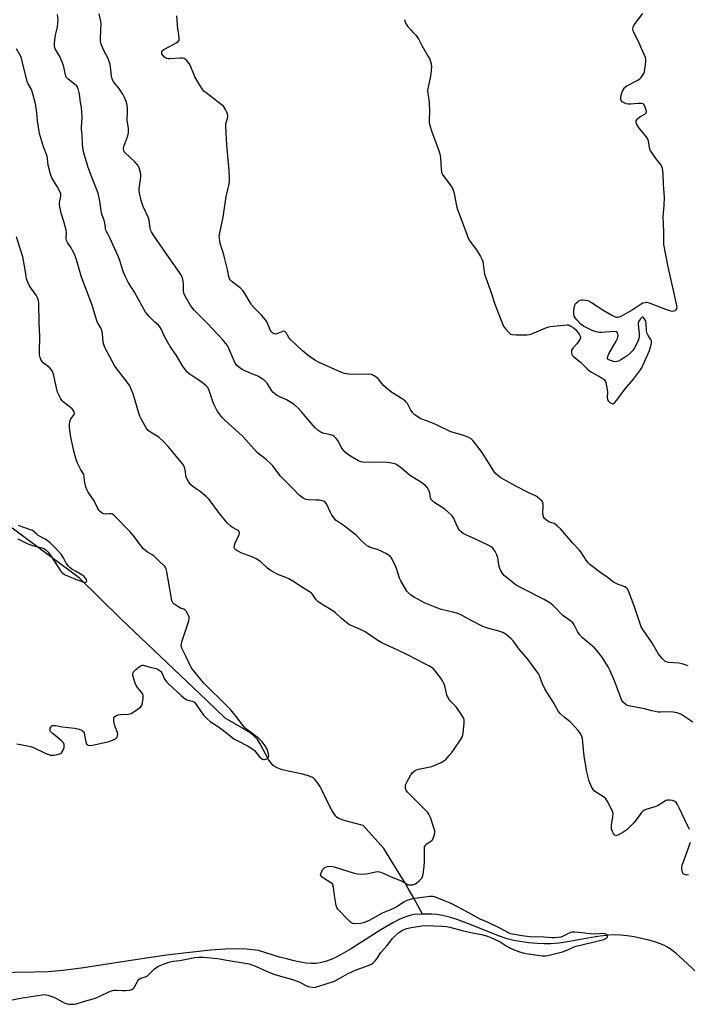
# Model space of a CAD drawing. Units: inches. Extents: x 1183770 to 1189770, y 537457 to 541458.
# Drawn here: x 1189291 to 1189601, y 540365 to 540822 of the extents above; entities that cross this region are included whole.
import ezdxf

# ---------------------------------------------------------------- set-up
doc = ezdxf.new("R2010")
doc.units = ezdxf.units.IN
doc.header["$MEASUREMENT"] = 0
for name, color, linetype in [('HYDRO-Hidden Single Line Stream', 5, 'Continuous'), ('HYDRO-Single Line Stream', 4, 'Continuous'), ('Undefined', 1, 'Continuous')]:
    doc.layers.add(name, color=color, linetype=linetype)

msp = doc.modelspace()

# ---------------------------------------------------------------- linework, layer by layer
at = {"layer": 'HYDRO-Hidden Single Line Stream'}
msp.add_line((1189459.95, 540437.29), (1189450.29, 540448.04), dxfattribs=at)
at = {"layer": 'HYDRO-Single Line Stream'}
for points in [[(1189450.29, 540448.04), (1189443.17, 540449.8), (1189441.06, 540450.42), (1189439.07, 540451.26), (1189438.28, 540451.78), (1189437.63, 540452.36), (1189436.81, 540453.42), (1189435.77, 540455.1), (1189433.21, 540460), (1189431.56, 540463.59), (1189430.21, 540466.2), (1189428.99, 540468.12), (1189427.9, 540469.38), (1189427.34, 540469.84), (1189426.44, 540470.39), (1189424.52, 540471.19), (1189421.58, 540471.99), (1189415.45, 540473.26), (1189412.73, 540473.93), (1189410.38, 540474.76), (1189409.4, 540475.27), (1189408.58, 540475.84), (1189407.57, 540476.91), (1189406.37, 540478.63), (1189405.21, 540480.66), (1189402.49, 540485.86), (1189401.19, 540487.94), (1189400.5, 540488.75), (1189399.49, 540489.72), (1189398.32, 540490.66), (1189397.01, 540491.58), (1189394.3, 540493.25), (1189386.15, 540497.93), (1189377.75, 540506.08), (1189337.74, 540544.07), (1189318.46, 540563), (1189285.61, 540587.36)], [(1189477.87, 540406.85), (1189473.63, 540414.57), (1189471.27, 540418.79), (1189469.77, 540421.36), (1189467.87, 540424.5), (1189459.95, 540437.29)], [(1189477.87, 540406.85), (1189474.06, 540406.61), (1189472.05, 540406.21), (1189469.63, 540405.43), (1189467.07, 540404.33), (1189464.1, 540402.82), (1189458.47, 540399.51), (1189444.44, 540390.58), (1189441.25, 540388.71), (1189438.13, 540387.06), (1189435.42, 540385.81), (1189432.83, 540384.84), (1189430.36, 540384.2), (1189428.29, 540383.94), (1189426.12, 540383.94), (1189423.78, 540384.13), (1189421.28, 540384.51), (1189418.34, 540385.1), (1189415.26, 540385.85), (1189411.42, 540386.92), (1189401.76, 540389.92), (1189395.98, 540390.51), (1189391.4, 540390.74), (1189386.33, 540390.62), (1189379.44, 540390.11), (1189360.21, 540387.93), (1189350.54, 540386.58), (1189319.38, 540381.75), (1189310.77, 540380.65), (1189304.04, 540380.04), (1189297.58, 540379.8), (1189279.19, 540379.6)], [(1189605.62, 540379.41), (1189599.02, 540385.66), (1189595.59, 540388.66), (1189592.88, 540390.71), (1189591.43, 540391.63), (1189590.29, 540392.23), (1189588.34, 540393.06), (1189585.78, 540393.95), (1189582.96, 540394.77), (1189579.62, 540395.57), (1189576.24, 540396.25), (1189572.95, 540396.76), (1189569.92, 540397.08), (1189567.52, 540397.18), (1189564.43, 540397.05), (1189560.38, 540396.58), (1189556.32, 540395.93), (1189546.16, 540394.13), (1189541.39, 540393.42), (1189537.53, 540393.04), (1189534.31, 540392.96), (1189531.11, 540393.15), (1189527.12, 540393.54), (1189523.22, 540394.06), (1189520.25, 540394.59), (1189517.25, 540395.38), (1189513.65, 540396.61), (1189499.18, 540402.37), (1189493.01, 540404.58), (1189489.86, 540405.53), (1189487.11, 540406.19), (1189484.48, 540406.65), (1189482.27, 540406.84), (1189477.87, 540406.85)]]:
    msp.add_lwpolyline(points, dxfattribs=at)
at = {"layer": 'Undefined', "elevation": 314}
msp.add_lwpolyline([(1189289.89, 540581.18), (1189292.32, 540579.92), (1189294.62, 540578.9), (1189296.79, 540578.12), (1189301.25, 540576.94), (1189302.22, 540576.47), (1189303.09, 540575.87), (1189304.07, 540574.92), (1189305.27, 540573.34), (1189308.59, 540567.95), (1189309.68, 540566.31), (1189310.2, 540565.68), (1189311, 540564.99), (1189311.95, 540564.43), (1189313.81, 540563.6), (1189316.77, 540562.37), (1189319.63, 540561.35), (1189321.09, 540560.95), (1189321.49, 540561), (1189321.75, 540561.19), (1189321.93, 540561.66), (1189321.77, 540562.27), (1189321.22, 540563.1), (1189320.67, 540563.65), (1189319.37, 540564.6), (1189316.74, 540566.07), (1189314.99, 540567.14), (1189314.03, 540567.81), (1189313.4, 540568.4), (1189312.41, 540569.85), (1189311.19, 540572.3), (1189309.98, 540574), (1189308.07, 540576.14), (1189304.83, 540579.4), (1189302.56, 540580.99), (1189299.32, 540582.74), (1189298.67, 540583.26), (1189297.47, 540584.44), (1189296.68, 540585.02), (1189295.39, 540585.56), (1189290.98, 540587.03), (1189290.19, 540587.38)], dxfattribs=at)
at = {"layer": 'Undefined'}
for points in [[(1189601.88, 540446.16, 320), (1189599.54, 540450.87, 320), (1189597.14, 540456.17, 320), (1189596.29, 540457.72, 320), (1189595.65, 540458.67, 320), (1189595.04, 540459.19, 320), (1189594.04, 540459.57, 320), (1189592.69, 540459.82, 320), (1189591.64, 540459.78, 320), (1189590.92, 540459.54, 320), (1189590.23, 540459.2, 320), (1189587.38, 540457.37, 320), (1189586.18, 540456.76, 320), (1189584.91, 540456.29, 320), (1189582.02, 540455.52, 320), (1189580.92, 540455.11, 320), (1189580.25, 540454.67, 320), (1189579.66, 540454.07, 320), (1189576.74, 540450.13, 320), (1189575.84, 540449.02, 320), (1189572.78, 540446.03, 320), (1189571.37, 540445.06, 320), (1189568.64, 540443.48, 320), (1189568.16, 540443.3, 320), (1189567.7, 540443.25, 320), (1189567.44, 540443.32, 320), (1189567.08, 540443.6, 320), (1189566.63, 540444.22, 320), (1189566.11, 540445.21, 320), (1189565.81, 540446, 320), (1189565.7, 540446.53, 320), (1189565.7, 540448.12, 320), (1189566.3, 540452.2, 320), (1189566.4, 540453.35, 320), (1189566.3, 540454.18, 320), (1189565.87, 540455.26, 320), (1189563.79, 540459.2, 320), (1189562.97, 540460.4, 320), (1189561.89, 540461.27, 320), (1189558.3, 540463.59, 320), (1189557.66, 540464.1, 320), (1189557.09, 540464.68, 320), (1189556.37, 540465.93, 320), (1189555.25, 540468.65, 320), (1189554.2, 540472.95, 320), (1189553.16, 540479.32, 320), (1189552.83, 540481.64, 320), (1189552.12, 540488.36, 320), (1189551.84, 540489.42, 320), (1189551.42, 540490.41, 320), (1189550.81, 540491.39, 320), (1189550.09, 540492.31, 320), (1189547.31, 540495.36, 320), (1189546.45, 540496.14, 320), (1189543.71, 540498.25, 320), (1189542.01, 540499.87, 320), (1189541.06, 540500.97, 320), (1189538.42, 540505.53, 320), (1189535.59, 540509.98, 320), (1189534.72, 540511.49, 320), (1189533.58, 540513.84, 320), (1189532.25, 540517.47, 320), (1189531.56, 540518.77, 320), (1189530.55, 540520.22, 320), (1189528.8, 540522.45, 320), (1189526.84, 540525.19, 320), (1189522.85, 540529.97, 320), (1189519.97, 540533.76, 320), (1189518.93, 540534.79, 320), (1189516.87, 540536.53, 320), (1189515.91, 540537.23, 320), (1189515.16, 540537.62, 320), (1189513.33, 540538.27, 320), (1189507.57, 540539.89, 320), (1189505.88, 540540.47, 320), (1189501.15, 540542.88, 320), (1189495.69, 540545.81, 320), (1189494.36, 540546.44, 320), (1189491.96, 540547.12, 320), (1189486.66, 540548.28, 320), (1189484.48, 540549.04, 320), (1189479.15, 540551.32, 320), (1189474.03, 540554.1, 320), (1189472.53, 540555, 320), (1189471.31, 540556.01, 320), (1189470.6, 540556.85, 320), (1189467.76, 540561.59, 320), (1189467.17, 540562.91, 320), (1189466.01, 540566.84, 320), (1189465.48, 540568.21, 320), (1189463.82, 540571.68, 320), (1189463.36, 540572.42, 320), (1189462.78, 540573.04, 320), (1189460.87, 540574.35, 320), (1189458.41, 540575.66, 320), (1189457.03, 540576.17, 320), (1189453.58, 540577.18, 320), (1189452.78, 540577.53, 320), (1189452.3, 540577.82, 320), (1189449.49, 540580.21, 320), (1189447.14, 540582.69, 320), (1189445.84, 540583.83, 320), (1189441.49, 540587.23, 320), (1189437.82, 540589.64, 320), (1189436.79, 540590.69, 320), (1189435.75, 540592.13, 320), (1189435.07, 540593.42, 320), (1189433.36, 540597.16, 320), (1189432.78, 540597.99, 320), (1189432.24, 540598.47, 320), (1189431.5, 540598.77, 320), (1189429.82, 540599.06, 320), (1189428.38, 540599.17, 320), (1189424.94, 540599.26, 320), (1189423.84, 540599.42, 320), (1189423.07, 540599.71, 320), (1189422.37, 540600.11, 320), (1189420.6, 540601.46, 320), (1189417.49, 540604.7, 320), (1189414.8, 540607.28, 320), (1189411.97, 540610.3, 320), (1189410.82, 540611.66, 320), (1189408.31, 540615, 320), (1189407.53, 540615.87, 320), (1189405.23, 540617.95, 320), (1189402.01, 540620.44, 320), (1189401.13, 540621.2, 320), (1189394.42, 540628.77, 320), (1189390.89, 540631.99, 320), (1189386.19, 540636.08, 320), (1189384.79, 540637.56, 320), (1189382.57, 540640.6, 320), (1189381.08, 540643.35, 320), (1189380.42, 540644.96, 320), (1189378.81, 540650.09, 320), (1189378.17, 540651.4, 320), (1189377.4, 540652.26, 320), (1189375.32, 540653.91, 320), (1189371.77, 540656.23, 320), (1189369.44, 540657.87, 320), (1189368.46, 540658.78, 320), (1189367.75, 540659.64, 320), (1189366.46, 540661.55, 320), (1189363.54, 540666.28, 320), (1189360.71, 540670.55, 320), (1189358.79, 540673.72, 320), (1189357.96, 540675.21, 320), (1189356.58, 540678.41, 320), (1189355.91, 540679.61, 320), (1189355.22, 540680.41, 320), (1189353.45, 540681.96, 320), (1189350.94, 540684.48, 320), (1189349.93, 540685.57, 320), (1189349.24, 540686.5, 320), (1189344.03, 540695.75, 320), (1189341.27, 540700.1, 320), (1189339.8, 540703.21, 320), (1189338.67, 540705.84, 320), (1189337.21, 540710.44, 320), (1189336.44, 540712.49, 320), (1189332.66, 540721.03, 320), (1189331.91, 540722.55, 320), (1189331.09, 540723.94, 320), (1189330.84, 540724.54, 320), (1189330.69, 540725.28, 320), (1189330.55, 540726.94, 320), (1189330.37, 540727.8, 320), (1189329.96, 540729.2, 320), (1189329.14, 540731.44, 320), (1189328.83, 540732.57, 320), (1189328.01, 540738.05, 320), (1189327.26, 540741.74, 320), (1189324.77, 540747.93, 320), (1189322.65, 540753.62, 320), (1189320.51, 540760.49, 320), (1189320.23, 540761.89, 320), (1189319.9, 540764.45, 320), (1189319.73, 540768.78, 320), (1189319.53, 540771.34, 320), (1189319.53, 540772.51, 320), (1189319.78, 540776.7, 320), (1189319.67, 540779.81, 320), (1189319.49, 540781.21, 320), (1189318.79, 540785.11, 320), (1189318.56, 540787.84, 320), (1189318.11, 540789.73, 320), (1189317.61, 540791, 320), (1189317.1, 540791.66, 320), (1189316.21, 540792.42, 320), (1189313.36, 540794.61, 320), (1189312.73, 540795.22, 320), (1189312.42, 540795.67, 320), (1189312.02, 540796.68, 320), (1189311.25, 540800.48, 320), (1189310.69, 540802.32, 320), (1189309.19, 540805.5, 320), (1189307.44, 540808.43, 320), (1189307.11, 540809.23, 320), (1189306.9, 540810.05, 320), (1189306.89, 540811.17, 320), (1189307.09, 540812.88, 320), (1189307.46, 540815.15, 320), (1189308.33, 540819.04, 320), (1189308.54, 540820.8, 320), (1189308.6, 540822.27, 320), (1189308.3, 540824.64, 320)], [(1189603.38, 540495.93, 322), (1189599.31, 540498.84, 322), (1189597.82, 540499.75, 322), (1189596.21, 540500.3, 322), (1189594.26, 540500.7, 322), (1189592.23, 540500.75, 322), (1189588.47, 540500.58, 322), (1189587.33, 540500.67, 322), (1189585.93, 540500.89, 322), (1189584.25, 540501.22, 322), (1189581.57, 540502.03, 322), (1189579.33, 540502.56, 322), (1189573.56, 540503.61, 322), (1189572.76, 540503.9, 322), (1189572.3, 540504.19, 322), (1189571.06, 540505.35, 322), (1189570.54, 540506.02, 322), (1189570.27, 540506.52, 322), (1189566.99, 540515.27, 322), (1189565.02, 540519.83, 322), (1189564.09, 540521.64, 322), (1189561.51, 540525.83, 322), (1189560.22, 540527.62, 322), (1189557.7, 540530.56, 322), (1189552.23, 540535.25, 322), (1189550.76, 540536.69, 322), (1189549.82, 540538.17, 322), (1189548.38, 540541.18, 322), (1189547.69, 540542.09, 322), (1189546.81, 540542.85, 322), (1189543.04, 540545.62, 322), (1189538.54, 540550.12, 322), (1189537, 540551.37, 322), (1189534.38, 540553, 322), (1189524.36, 540558.05, 322), (1189521.41, 540559.7, 322), (1189519.78, 540560.85, 322), (1189515.98, 540563.97, 322), (1189515.05, 540565.03, 322), (1189513.98, 540566.97, 322), (1189513.55, 540568.32, 322), (1189512.79, 540572.35, 322), (1189512.42, 540573.75, 322), (1189511.63, 540575.26, 322), (1189510.48, 540576.88, 322), (1189509.71, 540577.51, 322), (1189508.75, 540578.03, 322), (1189502.16, 540581.16, 322), (1189498.34, 540582.79, 322), (1189496.8, 540583.69, 322), (1189495.86, 540584.39, 322), (1189495.11, 540585.26, 322), (1189494.34, 540586.5, 322), (1189493.51, 540588.05, 322), (1189492.29, 540590.88, 322), (1189492.01, 540591.36, 322), (1189491.47, 540592.02, 322), (1189489.81, 540593.62, 322), (1189488.29, 540594.94, 322), (1189483.14, 540598.24, 322), (1189482.46, 540598.75, 322), (1189482.08, 540599.15, 322), (1189481.83, 540599.55, 322), (1189481.58, 540600.24, 322), (1189481.3, 540602.49, 322), (1189481.03, 540603.29, 322), (1189480.15, 540604.79, 322), (1189479.22, 540605.9, 322), (1189477.12, 540607.41, 322), (1189471.83, 540610.72, 322), (1189468.17, 540614.03, 322), (1189466.47, 540615.26, 322), (1189465.44, 540615.8, 322), (1189463.52, 540616.34, 322), (1189461.55, 540616.64, 322), (1189456.11, 540616.7, 322), (1189451.35, 540616.57, 322), (1189449.96, 540616.71, 322), (1189449.22, 540616.92, 322), (1189448.18, 540617.4, 322), (1189444.37, 540619.52, 322), (1189443.16, 540620.3, 322), (1189441.93, 540621.41, 322), (1189440.84, 540622.65, 322), (1189440.21, 540623.66, 322), (1189438.49, 540626.82, 322), (1189437.82, 540627.71, 322), (1189436.86, 540628.68, 322), (1189436.21, 540629.12, 322), (1189435.24, 540629.49, 322), (1189432.13, 540630.11, 322), (1189431.31, 540630.34, 322), (1189430.29, 540630.86, 322), (1189429.34, 540631.51, 322), (1189428.09, 540632.69, 322), (1189421.73, 540640.19, 322), (1189420.13, 540641.88, 322), (1189418.22, 540643.55, 322), (1189417.05, 540644.37, 322), (1189414.75, 540645.65, 322), (1189411.63, 540647.07, 322), (1189410.12, 540647.95, 322), (1189408.93, 540648.77, 322), (1189408.38, 540649.27, 322), (1189407.91, 540649.84, 322), (1189405.67, 540653.39, 322), (1189405.11, 540654.05, 322), (1189404.26, 540654.8, 322), (1189402.87, 540655.81, 322), (1189401.31, 540656.66, 322), (1189399.14, 540657.69, 322), (1189395.35, 540659.25, 322), (1189394.15, 540659.82, 322), (1189392.97, 540660.58, 322), (1189391.65, 540661.66, 322), (1189391.28, 540662.08, 322), (1189390.83, 540662.81, 322), (1189387.97, 540669.53, 322), (1189387.22, 540671.03, 322), (1189386.6, 540671.95, 322), (1189385.15, 540673.66, 322), (1189377.98, 540681.24, 322), (1189371.92, 540687.16, 322), (1189371.02, 540688.24, 322), (1189369.96, 540689.88, 322), (1189367.62, 540693.83, 322), (1189366.99, 540695.33, 322), (1189366.79, 540696.7, 322), (1189366.79, 540699.65, 322), (1189366.7, 540700.81, 322), (1189366.34, 540702.45, 322), (1189365.94, 540703.49, 322), (1189365.03, 540704.94, 322), (1189360.21, 540711.66, 322), (1189352.94, 540722.28, 322), (1189352.06, 540723.7, 322), (1189351.59, 540724.68, 322), (1189351.37, 540725.6, 322), (1189351.14, 540727.83, 322), (1189350.88, 540729.22, 322), (1189350.37, 540730.6, 322), (1189348.15, 540735.48, 322), (1189347.6, 540736.85, 322), (1189347.22, 540738.29, 322), (1189346.48, 540741.78, 322), (1189346.33, 540742.95, 322), (1189346.34, 540743.8, 322), (1189346.98, 540749.17, 322), (1189347.04, 540750.29, 322), (1189346.88, 540751.38, 322), (1189346.41, 540753, 322), (1189345.88, 540754.28, 322), (1189345.41, 540754.98, 322), (1189344.19, 540756.24, 322), (1189339.79, 540760.39, 322), (1189339.36, 540760.94, 322), (1189339.08, 540761.56, 322), (1189339.03, 540762.31, 322), (1189339.2, 540763.35, 322), (1189341.03, 540768.31, 322), (1189341.34, 540769.71, 322), (1189341.25, 540771.71, 322), (1189340.71, 540775.65, 322), (1189340.89, 540779.49, 322), (1189340.87, 540781.22, 322), (1189340.66, 540782.64, 322), (1189340.33, 540784.05, 322), (1189339.52, 540786.22, 322), (1189338.7, 540787.77, 322), (1189336.8, 540790.43, 322), (1189334.46, 540793.33, 322), (1189333.89, 540794.31, 322), (1189333.42, 540795.99, 322), (1189333.18, 540799.11, 322), (1189332.75, 540801.44, 322), (1189332.38, 540802.87, 322), (1189331.81, 540804.24, 322), (1189329.82, 540807.92, 322), (1189328.66, 540810.86, 322), (1189328.29, 540812.22, 322), (1189328.25, 540813.39, 322), (1189328.5, 540817.23, 322), (1189328.56, 540820.43, 322), (1189328.45, 540821.59, 322), (1189327.72, 540825.02, 322)], [(1189469.54, 540822.43, 324), (1189469.86, 540821.32, 324), (1189470.33, 540820.26, 324), (1189470.96, 540819.32, 324), (1189472.41, 540817.54, 324), (1189473.18, 540816.69, 324), (1189474.75, 540815.18, 324), (1189475.27, 540814.52, 324), (1189476.14, 540813.04, 324), (1189477.54, 540810.28, 324), (1189480.54, 540805.2, 324), (1189481.23, 540803.9, 324), (1189481.93, 540801.77, 324), (1189482.1, 540800.38, 324), (1189481.97, 540798.65, 324), (1189481.65, 540796.06, 324), (1189480.45, 540790.89, 324), (1189480.22, 540789.45, 324), (1189480.3, 540788.04, 324), (1189480.87, 540785.3, 324), (1189481.01, 540783.58, 324), (1189481.12, 540779.82, 324), (1189480.94, 540775.69, 324), (1189480.99, 540774.52, 324), (1189481.29, 540773.12, 324), (1189482.06, 540770.63, 324), (1189485.26, 540761.92, 324), (1189485.9, 540759.97, 324), (1189486.19, 540758.21, 324), (1189486.53, 540752.85, 324), (1189486.77, 540751.4, 324), (1189487.19, 540750.41, 324), (1189487.9, 540749.25, 324), (1189491.05, 540745.19, 324), (1189491.55, 540744.46, 324), (1189491.94, 540743.71, 324), (1189492.56, 540741.59, 324), (1189493.7, 540735.82, 324), (1189494.12, 540734.11, 324), (1189498.58, 540722.23, 324), (1189499.15, 540720.86, 324), (1189499.91, 540719.47, 324), (1189502.88, 540715.43, 324), (1189504.74, 540712.35, 324), (1189505.58, 540710.78, 324), (1189505.86, 540709.97, 324), (1189506.11, 540708.87, 324), (1189506.51, 540705.17, 324), (1189506.72, 540704.04, 324), (1189507.28, 540702.38, 324), (1189509.99, 540695.11, 324), (1189510.95, 540691.58, 324), (1189511.42, 540690.18, 324), (1189513.57, 540684.59, 324), (1189515.57, 540680.02, 324), (1189516.37, 540678.77, 324), (1189517.92, 540676.97, 324), (1189518.82, 540676.29, 324), (1189519.61, 540676.08, 324), (1189521.36, 540675.98, 324), (1189526.4, 540675.92, 324), (1189527.54, 540676.09, 324), (1189528.65, 540676.41, 324), (1189535.17, 540679.15, 324), (1189536.49, 540679.61, 324), (1189537.34, 540679.8, 324), (1189543.49, 540680.47, 324), (1189544.95, 540680.55, 324), (1189545.51, 540680.49, 324), (1189546.05, 540680.34, 324), (1189546.83, 540679.99, 324), (1189547.83, 540679.4, 324), (1189548.88, 540678.46, 324), (1189550.62, 540676.21, 324), (1189551.12, 540675.26, 324), (1189551.21, 540674.45, 324), (1189550.99, 540673.7, 324), (1189550.41, 540672.8, 324), (1189549.53, 540671.71, 324), (1189547.86, 540669.93, 324), (1189547.34, 540669.23, 324), (1189547.13, 540668.73, 324), (1189547.02, 540667.94, 324), (1189547.04, 540667.42, 324), (1189547.22, 540666.79, 324), (1189547.45, 540666.43, 324), (1189548.05, 540665.81, 324), (1189551.28, 540663.15, 324), (1189554.42, 540660.12, 324), (1189555.46, 540659.23, 324), (1189556.36, 540658.65, 324), (1189560.91, 540656.13, 324), (1189561.86, 540655.52, 324), (1189562.47, 540655, 324), (1189562.78, 540654.57, 324), (1189563.07, 540653.77, 324), (1189563.68, 540650.57, 324), (1189563.82, 540649.09, 324), (1189563.71, 540646.82, 324), (1189563.88, 540645.8, 324), (1189564.28, 540645.12, 324), (1189564.86, 540644.56, 324), (1189565.52, 540644.11, 324), (1189566.18, 540643.93, 324), (1189566.61, 540644.07, 324), (1189567.03, 540644.35, 324), (1189568.21, 540645.56, 324), (1189572, 540650.91, 324), (1189575.85, 540655.27, 324), (1189579.15, 540659.63, 324), (1189579.75, 540660.6, 324), (1189580.25, 540661.62, 324), (1189583.27, 540668.61, 324), (1189583.65, 540669.73, 324), (1189584.08, 540671.43, 324), (1189584.24, 540672.27, 324), (1189584.27, 540673.08, 324), (1189584.01, 540673.81, 324), (1189582.65, 540675.59, 324), (1189582.18, 540676.59, 324), (1189581.99, 540677.72, 324), (1189581.71, 540681.25, 324), (1189581.57, 540682.11, 324), (1189581.39, 540682.65, 324), (1189581, 540683.38, 324), (1189580.69, 540683.79, 324), (1189580.36, 540684.06, 324), (1189580.01, 540684.08, 324), (1189579.65, 540683.88, 324), (1189579.11, 540683.36, 324), (1189578.6, 540682.72, 324), (1189578.22, 540682.01, 324), (1189578.1, 540681.53, 324), (1189578.09, 540680.67, 324), (1189578.57, 540676.6, 324), (1189578.51, 540675.47, 324), (1189578.3, 540674.08, 324), (1189578.06, 540673.27, 324), (1189577.58, 540672.19, 324), (1189576.32, 540669.84, 324), (1189575.53, 540668.6, 324), (1189574.53, 540667.55, 324), (1189572.99, 540666.21, 324), (1189572, 540665.54, 324), (1189569.93, 540664.31, 324), (1189568.87, 540663.76, 324), (1189568.11, 540663.48, 324), (1189567.46, 540663.4, 324), (1189566.59, 540663.51, 324), (1189565.16, 540663.93, 324), (1189564.18, 540664.39, 324), (1189563.87, 540664.72, 324), (1189563.81, 540665.33, 324), (1189564.09, 540666.3, 324), (1189564.49, 540667.16, 324), (1189567.82, 540672.93, 324), (1189568.48, 540674.23, 324), (1189568.66, 540674.77, 324), (1189568.74, 540675.54, 324), (1189568.66, 540676.28, 324), (1189568.4, 540676.91, 324), (1189567.86, 540677.27, 324), (1189566.86, 540677.4, 324), (1189561.16, 540677.03, 324), (1189560.02, 540677.02, 324), (1189559.17, 540677.11, 324), (1189558.06, 540677.39, 324), (1189556.71, 540677.91, 324), (1189553.84, 540679.3, 324), (1189552.58, 540680, 324), (1189551.44, 540680.92, 324), (1189549.55, 540682.83, 324), (1189548.79, 540683.74, 324), (1189548.31, 540684.65, 324), (1189548.13, 540685.67, 324), (1189548.22, 540687.38, 324), (1189548.45, 540689.07, 324), (1189548.6, 540689.6, 324), (1189548.84, 540690.09, 324), (1189549.37, 540690.74, 324), (1189550, 540691.32, 324), (1189550.68, 540691.81, 324), (1189551.17, 540692.03, 324), (1189551.7, 540692.13, 324), (1189552.57, 540692.13, 324), (1189554.61, 540691.81, 324), (1189555.42, 540691.5, 324), (1189556.44, 540690.94, 324), (1189562.09, 540687.23, 324), (1189565.83, 540685.06, 324), (1189567.36, 540684.28, 324), (1189567.88, 540684.12, 324), (1189568.4, 540684.06, 324), (1189569.44, 540684.21, 324), (1189570.48, 540684.68, 324), (1189574.77, 540687.18, 324), (1189579.4, 540690.34, 324), (1189580.17, 540690.72, 324), (1189581.25, 540691.01, 324), (1189582.07, 540691.07, 324), (1189583.17, 540690.81, 324), (1189590.81, 540687.81, 324), (1189593.11, 540687.09, 324), (1189594.09, 540686.97, 324), (1189594.82, 540687.06, 324), (1189595.5, 540687.4, 324), (1189595.94, 540687.93, 324), (1189596.09, 540688.86, 324), (1189595.93, 540690.22, 324), (1189594.75, 540695.07, 324), (1189591.94, 540707.45, 324), (1189590.83, 540713.07, 324), (1189590.02, 540717.85, 324), (1189589.93, 540719.62, 324), (1189589.93, 540723.87, 324), (1189589.69, 540730.74, 324), (1189590.07, 540735.95, 324), (1189590.22, 540739.72, 324), (1189589.75, 540745.77, 324), (1189589.7, 540750.85, 324), (1189589.34, 540753.18, 324), (1189589.07, 540754, 324), (1189588.66, 540754.72, 324), (1189586.45, 540757.63, 324), (1189583.68, 540761.72, 324), (1189583.32, 540762.75, 324), (1189582.82, 540766.09, 324), (1189582.46, 540767.13, 324), (1189581.79, 540768.07, 324), (1189578.45, 540771.88, 324), (1189577.55, 540773.38, 324), (1189577.13, 540774.4, 324), (1189577.07, 540774.91, 324), (1189577.18, 540775.39, 324), (1189577.57, 540776.07, 324), (1189577.94, 540776.47, 324), (1189578.86, 540777.11, 324), (1189581.1, 540778.34, 324), (1189581.5, 540778.65, 324), (1189581.77, 540779.02, 324), (1189581.85, 540779.49, 324), (1189581.74, 540780.31, 324), (1189581.33, 540781.74, 324), (1189580.88, 540782.77, 324), (1189580.55, 540783.13, 324), (1189580.34, 540783.24, 324), (1189579.58, 540783.38, 324), (1189577.82, 540783.31, 324), (1189574.42, 540783.01, 324), (1189573.61, 540783.04, 324), (1189572.51, 540783.25, 324), (1189571.49, 540783.62, 324), (1189570.67, 540784.21, 324), (1189570.23, 540784.81, 324), (1189570.01, 540785.54, 324), (1189570.05, 540786.65, 324), (1189570.5, 540788.38, 324), (1189571.11, 540789.7, 324), (1189571.74, 540790.64, 324), (1189572.14, 540791.04, 324), (1189572.86, 540791.54, 324), (1189577.58, 540794.11, 324), (1189578.82, 540794.9, 324), (1189579.43, 540795.48, 324), (1189580.1, 540796.37, 324), (1189580.65, 540797.33, 324), (1189580.92, 540798.12, 324), (1189581.54, 540802.71, 324), (1189581.56, 540803.85, 324), (1189581.41, 540804.69, 324), (1189580.89, 540806.07, 324), (1189577.86, 540812.84, 324), (1189575.83, 540816.72, 324), (1189575.65, 540817.24, 324), (1189575.56, 540817.94, 324), (1189575.78, 540818.87, 324), (1189576.26, 540819.84, 324), (1189580.22, 540825.2, 324)], [(1189601.25, 540522.17, 324), (1189598.5, 540523.15, 324), (1189597.08, 540523.37, 324), (1189592.18, 540523.71, 324), (1189591.11, 540523.97, 324), (1189590.4, 540524.36, 324), (1189589.19, 540525.58, 324), (1189587.35, 540527.86, 324), (1189584.42, 540533.08, 324), (1189580.57, 540538.63, 324), (1189579.52, 540540.34, 324), (1189578.29, 540543.58, 324), (1189576.19, 540550, 324), (1189573.71, 540556.59, 324), (1189573.07, 540557.87, 324), (1189572.57, 540558.41, 324), (1189571.89, 540558.83, 324), (1189568.39, 540560.04, 324), (1189566.63, 540560.97, 324), (1189563.67, 540563.3, 324), (1189560.78, 540565.35, 324), (1189555.55, 540569.27, 324), (1189554.92, 540569.88, 324), (1189554.21, 540570.78, 324), (1189551.37, 540575.1, 324), (1189550.69, 540576.02, 324), (1189547.74, 540579.22, 324), (1189542.14, 540585.68, 324), (1189540.62, 540587.11, 324), (1189539.71, 540587.84, 324), (1189538.97, 540588.23, 324), (1189537.45, 540588.69, 324), (1189536.8, 540588.96, 324), (1189535.62, 540589.75, 324), (1189534.55, 540590.67, 324), (1189534.09, 540591.31, 324), (1189533.88, 540592.11, 324), (1189533.84, 540593.28, 324), (1189533.95, 540596.21, 324), (1189533.85, 540597.66, 324), (1189533.69, 540598.19, 324), (1189533.42, 540598.63, 324), (1189532.44, 540599.6, 324), (1189531.35, 540600.5, 324), (1189530.42, 540601.14, 324), (1189527.27, 540602.53, 324), (1189521.19, 540605.59, 324), (1189514.25, 540609.57, 324), (1189512.87, 540610.57, 324), (1189511.65, 540611.72, 324), (1189510.94, 540612.57, 324), (1189505.53, 540621.21, 324), (1189502.55, 540625.34, 324), (1189501.29, 540626.84, 324), (1189500.51, 540627.54, 324), (1189499.39, 540628.2, 324), (1189497.04, 540629.11, 324), (1189491.06, 540630.88, 324), (1189483.99, 540634.23, 324), (1189480.26, 540635.83, 324), (1189477.11, 540636.93, 324), (1189475.88, 540637.6, 324), (1189474.26, 540638.8, 324), (1189473.26, 540639.78, 324), (1189472.52, 540640.92, 324), (1189470.83, 540643.95, 324), (1189470.32, 540644.64, 324), (1189469.75, 540645.22, 324), (1189468.44, 540646.26, 324), (1189463.68, 540649.17, 324), (1189460.98, 540651.25, 324), (1189459.74, 540652.41, 324), (1189457.29, 540655.49, 324), (1189456.42, 540656.25, 324), (1189455.47, 540656.92, 324), (1189454.25, 540657.47, 324), (1189452.95, 540657.72, 324), (1189445.85, 540657.54, 324), (1189443.49, 540657.59, 324), (1189441.57, 540657.92, 324), (1189439.96, 540658.5, 324), (1189429.59, 540663.17, 324), (1189427.85, 540664.22, 324), (1189424.72, 540666.33, 324), (1189422.16, 540668.54, 324), (1189416.73, 540673.64, 324), (1189415.81, 540674.73, 324), (1189414.55, 540676.8, 324), (1189413.88, 540677.46, 324), (1189413.49, 540677.58, 324), (1189412.84, 540677.49, 324), (1189410.52, 540676.51, 324), (1189409.74, 540676.3, 324), (1189409.02, 540676.4, 324), (1189408.36, 540676.76, 324), (1189407.78, 540677.27, 324), (1189407.31, 540677.97, 324), (1189405.56, 540681.88, 324), (1189404.99, 540682.85, 324), (1189403.16, 540685.11, 324), (1189399.76, 540688.41, 324), (1189398.52, 540689.87, 324), (1189397.75, 540691.01, 324), (1189395.41, 540695.18, 324), (1189394.46, 540696.58, 324), (1189393.19, 540697.76, 324), (1189389.39, 540700.52, 324), (1189388.63, 540701.31, 324), (1189388.26, 540701.98, 324), (1189387.89, 540702.95, 324), (1189387.28, 540706.29, 324), (1189385.6, 540713.15, 324), (1189385.2, 540714.55, 324), (1189383.9, 540718.31, 324), (1189383.67, 540719.69, 324), (1189383.5, 540721.64, 324), (1189383.67, 540723.37, 324), (1189385.21, 540730.62, 324), (1189386.66, 540740.17, 324), (1189387.97, 540745.26, 324), (1189388.2, 540746.93, 324), (1189388.22, 540748.72, 324), (1189388.09, 540752.3, 324), (1189386.97, 540763.97, 324), (1189386.51, 540772.84, 324), (1189386.51, 540773.72, 324), (1189386.61, 540774.58, 324), (1189387.3, 540776.42, 324), (1189387.47, 540777.17, 324), (1189387.49, 540777.66, 324), (1189387.35, 540778.4, 324), (1189387, 540779.36, 324), (1189386.37, 540780.66, 324), (1189385.93, 540781.4, 324), (1189385.41, 540782.06, 324), (1189384.33, 540782.98, 324), (1189377.33, 540788.25, 324), (1189376.44, 540789.02, 324), (1189375.78, 540789.78, 324), (1189374.46, 540791.83, 324), (1189372.19, 540795.73, 324), (1189371.6, 540797.07, 324), (1189370.3, 540800.39, 324), (1189369.79, 540801.46, 324), (1189368.99, 540802.59, 324), (1189368.07, 540803.62, 324), (1189367.24, 540804.23, 324), (1189366.45, 540804.39, 324), (1189365.3, 540804.39, 324), (1189360.57, 540804.07, 324), (1189359.7, 540804.08, 324), (1189358.92, 540804.26, 324), (1189358.46, 540804.51, 324), (1189358.02, 540804.88, 324), (1189357.08, 540806.01, 324), (1189356.85, 540806.48, 324), (1189356.73, 540806.95, 324), (1189356.82, 540807.62, 324), (1189357.08, 540808.02, 324), (1189357.68, 540808.52, 324), (1189360.33, 540809.85, 324), (1189363.72, 540811.73, 324), (1189364.39, 540812.22, 324), (1189364.81, 540812.84, 324), (1189364.91, 540813.31, 324), (1189364.92, 540814.08, 324), (1189364.47, 540816.36, 324), (1189364.29, 540817.83, 324), (1189363.78, 540824.07, 324)], [(1189282.55, 540366.11, 318), (1189291.08, 540367.79, 318), (1189302.16, 540369.47, 318), (1189302.99, 540369.41, 318), (1189303.84, 540369.23, 318), (1189306.61, 540368.33, 318), (1189307.89, 540367.68, 318), (1189311.37, 540365.68, 318), (1189312.75, 540365.11, 318), (1189313.55, 540364.97, 318), (1189314.39, 540364.95, 318), (1189315.87, 540365.04, 318), (1189316.98, 540365.21, 318), (1189320.41, 540366.3, 318), (1189325.91, 540367.83, 318), (1189327.97, 540368.72, 318), (1189332.24, 540370.81, 318), (1189333.89, 540371.4, 318), (1189334.69, 540371.53, 318), (1189335.75, 540371.57, 318), (1189338.5, 540371.39, 318), (1189339.96, 540371.38, 318), (1189341.7, 540371.59, 318), (1189342.79, 540371.89, 318), (1189343.44, 540372.27, 318), (1189343.96, 540372.83, 318), (1189345.58, 540375.81, 318), (1189346.28, 540376.62, 318), (1189346.98, 540377.03, 318), (1189349.17, 540377.73, 318), (1189350.08, 540378.23, 318), (1189351.09, 540379.07, 318), (1189353.32, 540381.43, 318), (1189354.03, 540381.93, 318), (1189355.32, 540382.6, 318), (1189358.27, 540383.94, 318), (1189360.61, 540384.65, 318), (1189362.04, 540384.92, 318), (1189365.1, 540385.33, 318), (1189372.11, 540386.62, 318), (1189373.87, 540386.85, 318), (1189375.92, 540386.79, 318), (1189382.65, 540386.24, 318), (1189387, 540385.41, 318), (1189395.58, 540384.03, 318), (1189397.29, 540383.68, 318), (1189400.33, 540382.66, 318), (1189405.35, 540380.35, 318), (1189408.75, 540378.97, 318), (1189411.89, 540377.96, 318), (1189417.45, 540376.47, 318), (1189419.63, 540375.76, 318), (1189420.93, 540375.21, 318), (1189423.63, 540373.76, 318), (1189424.72, 540373.29, 318), (1189426.72, 540372.84, 318), (1189427.58, 540372.79, 318), (1189428.15, 540372.87, 318), (1189432.64, 540374.23, 318), (1189436.93, 540375.71, 318), (1189439.76, 540377.17, 318), (1189443.02, 540379.12, 318), (1189445.6, 540380.4, 318), (1189447.5, 540381.16, 318), (1189453.11, 540383.07, 318), (1189454.17, 540383.53, 318), (1189455.03, 540384.2, 318), (1189455.94, 540385.21, 318), (1189456.6, 540386.1, 318), (1189458.51, 540389.03, 318), (1189461.41, 540392.27, 318), (1189463.95, 540395.49, 318), (1189465.38, 540396.94, 318), (1189466.94, 540398.27, 318), (1189468.65, 540399.4, 318), (1189470.55, 540400.09, 318), (1189472.54, 540400.58, 318), (1189477.64, 540401.46, 318), (1189479.84, 540401.53, 318), (1189483.13, 540401.36, 318), (1189487.1, 540401.3, 318), (1189489.09, 540401.1, 318), (1189490.5, 540400.82, 318), (1189496.36, 540399.25, 318), (1189500.36, 540398.3, 318), (1189505.35, 540397.44, 318), (1189508.08, 540396.62, 318), (1189509.69, 540395.98, 318), (1189513.89, 540393.9, 318), (1189516.7, 540392.09, 318), (1189518.38, 540391.17, 318), (1189519.69, 540390.59, 318), (1189522.99, 540389.36, 318), (1189524.65, 540388.83, 318), (1189526.04, 540388.51, 318), (1189531.5, 540387.7, 318), (1189533.44, 540387.5, 318), (1189534.93, 540387.47, 318), (1189536.08, 540387.62, 318), (1189542.87, 540389.36, 318), (1189545, 540390.09, 318), (1189547.53, 540391.41, 318), (1189548.61, 540391.85, 318), (1189562.09, 540395.11, 318), (1189563.33, 540395.63, 318), (1189563.68, 540395.92, 318), (1189563.83, 540396.27, 318), (1189563.78, 540396.68, 318), (1189563.45, 540397.26, 318), (1189563.1, 540397.53, 318), (1189562.42, 540397.73, 318), (1189561.38, 540397.79, 318), (1189558.43, 540397.6, 318), (1189555.72, 540397.64, 318), (1189550.46, 540398.34, 318), (1189548.47, 540398.47, 318), (1189547.35, 540398.42, 318), (1189546.56, 540398.23, 318), (1189545.32, 540397.69, 318), (1189543.25, 540396.61, 318), (1189542.14, 540396.19, 318), (1189540.8, 540395.94, 318), (1189539.15, 540395.8, 318), (1189538.02, 540395.82, 318), (1189534.29, 540396.12, 318), (1189527.8, 540396.36, 318), (1189523.95, 540396.8, 318), (1189519.65, 540397.47, 318), (1189518.84, 540397.72, 318), (1189518.07, 540398.06, 318), (1189513.86, 540400.28, 318), (1189508.37, 540402.95, 318), (1189504.71, 540404.42, 318), (1189499.01, 540407.59, 318), (1189491.5, 540411.59, 318), (1189484.61, 540414.46, 318), (1189483.5, 540414.81, 318), (1189482.64, 540414.97, 318), (1189481.2, 540414.99, 318), (1189478.89, 540414.74, 318), (1189473.3, 540413.87, 318), (1189470.57, 540413.13, 318), (1189469.32, 540412.53, 318), (1189465.94, 540410.29, 318), (1189464.72, 540409.59, 318), (1189462.99, 540408.8, 318), (1189459.1, 540407.28, 318), (1189454.46, 540404.58, 318), (1189453.17, 540403.94, 318), (1189450.51, 540402.8, 318), (1189449.12, 540402.46, 318), (1189446.2, 540402.39, 318), (1189445.37, 540402.52, 318), (1189444.88, 540402.73, 318), (1189444.43, 540403.05, 318), (1189443.6, 540403.84, 318), (1189438.57, 540409.15, 318), (1189438.11, 540409.85, 318), (1189437.77, 540410.92, 318), (1189437.05, 540415.55, 318), (1189436.58, 540419.37, 318), (1189436.29, 540420.45, 318), (1189436, 540420.89, 318), (1189435.37, 540421.42, 318), (1189431.38, 540423.78, 318), (1189430.8, 540424.3, 318), (1189430.58, 540424.7, 318), (1189430.51, 540425.12, 318), (1189430.59, 540425.62, 318), (1189430.89, 540426.39, 318), (1189431.44, 540427.4, 318), (1189432.16, 540428.23, 318), (1189432.58, 540428.52, 318), (1189433.29, 540428.85, 318), (1189433.82, 540428.97, 318), (1189434.7, 540429.04, 318), (1189435.9, 540428.98, 318), (1189436.78, 540428.84, 318), (1189446.15, 540425.87, 318), (1189447.86, 540425.48, 318), (1189449.53, 540425.43, 318), (1189451.5, 540425.5, 318), (1189452.64, 540425.68, 318), (1189456.07, 540426.54, 318), (1189456.91, 540426.59, 318), (1189457.97, 540426.43, 318), (1189459.57, 540425.93, 318), (1189463.31, 540424.22, 318), (1189466.92, 540422.77, 318), (1189467.99, 540422.26, 318), (1189470.48, 540420.84, 318), (1189471.27, 540420.52, 318), (1189471.81, 540420.41, 318), (1189472.37, 540420.39, 318), (1189473.22, 540420.51, 318), (1189474.57, 540420.97, 318), (1189475.28, 540421.42, 318), (1189476.39, 540422.31, 318), (1189477, 540422.9, 318), (1189477.52, 540423.58, 318), (1189478.03, 540424.59, 318), (1189478.25, 540425.37, 318), (1189478.65, 540428.96, 318), (1189478.78, 540431.28, 318), (1189478.75, 540436.97, 318), (1189478.86, 540438.12, 318), (1189479.04, 540438.59, 318), (1189479.47, 540439.16, 318), (1189480.11, 540439.65, 318), (1189481.76, 540440.67, 318), (1189482.17, 540441.01, 318), (1189482.52, 540441.42, 318), (1189483.02, 540442.44, 318), (1189483.48, 540443.83, 318), (1189483.64, 540444.67, 318), (1189483.59, 540445.51, 318), (1189483.19, 540446.92, 318), (1189481.54, 540451.71, 318), (1189480.84, 540453.32, 318), (1189480.32, 540454.02, 318), (1189479.32, 540455.09, 318), (1189475.39, 540459.07, 318), (1189471.65, 540462.67, 318), (1189470.88, 540463.51, 318), (1189470.29, 540464.4, 318), (1189470, 540465.13, 318), (1189469.92, 540465.9, 318), (1189470.05, 540466.94, 318), (1189470.72, 540468.51, 318), (1189472.39, 540471.54, 318), (1189473.1, 540472.41, 318), (1189474.4, 540473.48, 318), (1189475.12, 540473.89, 318), (1189475.94, 540474.16, 318), (1189481.44, 540475.19, 318), (1189482.28, 540475.44, 318), (1189483.35, 540475.87, 318), (1189486.53, 540477.32, 318), (1189487.8, 540478, 318), (1189488.69, 540478.73, 318), (1189490.29, 540480.49, 318), (1189491.44, 540481.85, 318), (1189492.65, 540483.52, 318), (1189495.56, 540487.8, 318), (1189496.38, 540489.28, 318), (1189496.69, 540490.71, 318), (1189497.27, 540495.76, 318), (1189497.28, 540496.91, 318), (1189497.04, 540497.71, 318), (1189496.17, 540499.21, 318), (1189493.56, 540503.09, 318), (1189492.78, 540503.96, 318), (1189491.02, 540505.55, 318), (1189490.14, 540506.72, 318), (1189489.57, 540507.75, 318), (1189489.24, 540508.56, 318), (1189488.19, 540512.93, 318), (1189487.8, 540514, 318), (1189487.21, 540515.24, 318), (1189486.41, 540516.44, 318), (1189483.74, 540519.87, 318), (1189482.98, 540520.74, 318), (1189482.31, 540521.3, 318), (1189480.78, 540522.22, 318), (1189478.3, 540523.38, 318), (1189471.16, 540527.06, 318), (1189466.07, 540529.54, 318), (1189458.93, 540532.88, 318), (1189456.66, 540534.27, 318), (1189451.25, 540538.02, 318), (1189449.1, 540539.05, 318), (1189444.75, 540540.85, 318), (1189443.73, 540541.37, 318), (1189442.55, 540542.23, 318), (1189440.26, 540544.09, 318), (1189437.52, 540546.73, 318), (1189436.62, 540547.48, 318), (1189430.37, 540551.22, 318), (1189429.24, 540552, 318), (1189428.52, 540552.8, 318), (1189426.55, 540555.58, 318), (1189426.14, 540556, 318), (1189425.44, 540556.54, 318), (1189422.1, 540558.54, 318), (1189417.69, 540561.47, 318), (1189415.74, 540562.63, 318), (1189414.46, 540563.24, 318), (1189410.69, 540564.62, 318), (1189407.04, 540566.63, 318), (1189405.87, 540567.49, 318), (1189402.8, 540570.42, 318), (1189400.61, 540571.86, 318), (1189399.06, 540572.62, 318), (1189393.95, 540574.55, 318), (1189391.6, 540575.74, 318), (1189390.73, 540576.39, 318), (1189390.52, 540576.7, 318), (1189390.39, 540577.1, 318), (1189390.48, 540578.12, 318), (1189390.87, 540579.19, 318), (1189392.78, 540583.16, 318), (1189392.93, 540583.92, 318), (1189392.76, 540584.51, 318), (1189392.42, 540584.88, 318), (1189391.98, 540585.19, 318), (1189389.68, 540586.45, 318), (1189388.96, 540586.92, 318), (1189387.15, 540588.56, 318), (1189383.55, 540592.96, 318), (1189378.75, 540599.36, 318), (1189377.58, 540600.67, 318), (1189374.67, 540603.12, 318), (1189371.3, 540605.33, 318), (1189370.07, 540606.36, 318), (1189369.14, 540607.77, 318), (1189368.16, 540609.81, 318), (1189367.94, 540610.61, 318), (1189367.79, 540612.51, 318), (1189367.55, 540613.83, 318), (1189367.18, 540614.83, 318), (1189366.56, 540615.77, 318), (1189359.86, 540623.97, 318), (1189357.61, 540626.33, 318), (1189355.42, 540628.32, 318), (1189351.5, 540630.63, 318), (1189350.41, 540631.55, 318), (1189349.57, 540632.74, 318), (1189347.24, 540636.88, 318), (1189346.59, 540638.17, 318), (1189346.11, 540639.46, 318), (1189343.51, 540648.56, 318), (1189341.89, 540652.24, 318), (1189340.77, 540653.97, 318), (1189335.04, 540661.44, 318), (1189331.37, 540668.06, 318), (1189330.36, 540670.08, 318), (1189329.87, 540671.37, 318), (1189329.59, 540672.45, 318), (1189329.21, 540676.57, 318), (1189328.95, 540677.99, 318), (1189328.42, 540679.21, 318), (1189327.1, 540681.27, 318), (1189326.58, 540682.43, 318), (1189324.51, 540689.74, 318), (1189321.42, 540697.47, 318), (1189319.49, 540702.67, 318), (1189317.67, 540709.28, 318), (1189316.84, 540711.74, 318), (1189316.21, 540713.34, 318), (1189315.32, 540715.11, 318), (1189314.62, 540716.32, 318), (1189313, 540718.82, 318), (1189312.51, 540719.77, 318), (1189312.34, 540720.59, 318), (1189312.5, 540723.25, 318), (1189312.37, 540724.58, 318), (1189311.32, 540728.5, 318), (1189310.06, 540732.46, 318), (1189309.19, 540736.32, 318), (1189309.19, 540737.38, 318), (1189309.9, 540740.32, 318), (1189309.94, 540740.88, 318), (1189309.86, 540741.43, 318), (1189309.45, 540742.49, 318), (1189308.2, 540744.82, 318), (1189305.77, 540748.83, 318), (1189305.13, 540750.47, 318), (1189303.96, 540754.73, 318), (1189303.68, 540757.9, 318), (1189303.46, 540758.97, 318), (1189301.78, 540763.22, 318), (1189299.94, 540769.46, 318), (1189298.98, 540775.26, 318), (1189298.67, 540779.02, 318), (1189298.25, 540782.47, 318), (1189297.94, 540783.89, 318), (1189296.86, 540787.87, 318), (1189296.21, 540789.81, 318), (1189294.7, 540792.57, 318), (1189294.25, 540793.64, 318), (1189292.14, 540802.41, 318), (1189291.58, 540804.39, 318), (1189291.08, 540805.45, 318), (1189289.22, 540808.75, 318)], [(1189289.43, 540485.86, 316), (1189294.39, 540485.07, 316), (1189295.82, 540484.74, 316), (1189297.16, 540484.21, 316), (1189302.68, 540481.66, 316), (1189305.06, 540480.74, 316), (1189305.83, 540480.61, 316), (1189306.62, 540480.63, 316), (1189307.79, 540480.84, 316), (1189309.2, 540481.25, 316), (1189309.71, 540481.49, 316), (1189310.14, 540481.83, 316), (1189310.94, 540482.98, 316), (1189311.28, 540483.76, 316), (1189311.41, 540484.3, 316), (1189311.44, 540485.11, 316), (1189311.38, 540485.64, 316), (1189311.09, 540486.37, 316), (1189310.33, 540487.23, 316), (1189308.05, 540489.19, 316), (1189305.78, 540490.92, 316), (1189305.11, 540491.66, 316), (1189304.94, 540492.05, 316), (1189304.86, 540492.51, 316), (1189304.97, 540493.28, 316), (1189305.17, 540493.75, 316), (1189305.72, 540494.25, 316), (1189306.21, 540494.43, 316), (1189306.75, 540494.52, 316), (1189307.59, 540494.42, 316), (1189310.48, 540493.76, 316), (1189316.42, 540493.17, 316), (1189318.44, 540492.68, 316), (1189319.77, 540492.18, 316), (1189320.34, 540491.67, 316), (1189320.67, 540490.94, 316), (1189321.08, 540489.25, 316), (1189321.46, 540486.79, 316), (1189321.64, 540486.1, 316), (1189321.97, 540485.63, 316), (1189322.52, 540485.34, 316), (1189323.47, 540485.19, 316), (1189324.6, 540485.3, 316), (1189330.97, 540486.67, 316), (1189332.39, 540487.05, 316), (1189334.26, 540487.75, 316), (1189335.25, 540488.27, 316), (1189335.66, 540488.61, 316), (1189335.98, 540489.01, 316), (1189336.28, 540489.7, 316), (1189336.3, 540490.47, 316), (1189336.14, 540491.26, 316), (1189334.93, 540494.29, 316), (1189334.59, 540495.69, 316), (1189334.45, 540496.82, 316), (1189334.45, 540497.63, 316), (1189334.57, 540498.12, 316), (1189334.83, 540498.53, 316), (1189335.43, 540499.02, 316), (1189336.45, 540499.39, 316), (1189337.59, 540499.54, 316), (1189341.16, 540499.76, 316), (1189342.02, 540499.9, 316), (1189342.56, 540500.08, 316), (1189343.81, 540500.8, 316), (1189346.47, 540502.62, 316), (1189347.1, 540503.17, 316), (1189347.56, 540503.84, 316), (1189347.83, 540504.94, 316), (1189348.05, 540507.02, 316), (1189348.09, 540508.18, 316), (1189347.96, 540509, 316), (1189347.38, 540509.91, 316), (1189345.47, 540512.03, 316), (1189344.87, 540512.98, 316), (1189344.43, 540514.07, 316), (1189343.64, 540516.62, 316), (1189343.38, 540517.75, 316), (1189343.34, 540518.3, 316), (1189343.47, 540518.98, 316), (1189343.71, 540519.41, 316), (1189344.69, 540520.41, 316), (1189346.04, 540521.5, 316), (1189346.96, 540522.14, 316), (1189347.67, 540522.42, 316), (1189348.16, 540522.42, 316), (1189350.78, 540521.67, 316), (1189354.15, 540520.9, 316), (1189355.14, 540520.44, 316), (1189356.01, 540519.83, 316), (1189356.39, 540519.47, 316), (1189356.82, 540518.88, 316), (1189358.11, 540516.02, 316), (1189359.06, 540514.65, 316), (1189360.08, 540513.6, 316), (1189365.7, 540508.36, 316), (1189367.03, 540507.25, 316), (1189368.17, 540506.53, 316), (1189368.92, 540506.23, 316), (1189371.03, 540505.76, 316), (1189371.92, 540505.26, 316), (1189372.81, 540504.21, 316), (1189376.18, 540499.29, 316), (1189376.88, 540498.43, 316), (1189377.48, 540497.83, 316), (1189379.24, 540496.37, 316), (1189383.16, 540493.76, 316), (1189385.46, 540492.08, 316), (1189390.31, 540488.32, 316), (1189391.75, 540487.41, 316), (1189396.86, 540484.9, 316), (1189398.66, 540483.84, 316), (1189399.79, 540482.78, 316), (1189402.15, 540479.96, 316), (1189402.95, 540479.26, 316), (1189403.61, 540478.85, 316), (1189404.05, 540478.71, 316), (1189404.49, 540478.67, 316), (1189404.99, 540478.77, 316), (1189405.48, 540478.98, 316), (1189405.91, 540479.27, 316), (1189406.26, 540479.62, 316), (1189406.38, 540479.82, 316), (1189406.47, 540480.29, 316), (1189406.39, 540481.08, 316), (1189406.2, 540481.91, 316), (1189405.57, 540483.83, 316), (1189404.82, 540485.06, 316), (1189403.41, 540486.91, 316), (1189401.63, 540488.6, 316), (1189396.75, 540492.32, 316), (1189395.12, 540493.74, 316), (1189394.26, 540494.73, 316), (1189391.34, 540498.66, 316), (1189388.82, 540501.67, 316), (1189383.9, 540506.62, 316), (1189379.64, 540510.67, 316), (1189376.12, 540514.23, 316), (1189371.66, 540519.77, 316), (1189370.77, 540520.96, 316), (1189370.06, 540522.07, 316), (1189368.17, 540526.3, 316), (1189366.28, 540530, 316), (1189365.97, 540530.78, 316), (1189365.79, 540531.57, 316), (1189365.87, 540532.41, 316), (1189366.1, 540533.25, 316), (1189369.32, 540543.1, 316), (1189369.51, 540543.94, 316), (1189369.49, 540544.75, 316), (1189369.23, 540545.52, 316), (1189368.74, 540546.53, 316), (1189368.17, 540547.49, 316), (1189367.66, 540548.1, 316), (1189367, 540548.5, 316), (1189365.42, 540549.03, 316), (1189364.19, 540549.7, 316), (1189362.36, 540550.98, 316), (1189361.98, 540551.36, 316), (1189361.69, 540551.81, 316), (1189361.5, 540552.34, 316), (1189361.24, 540553.49, 316), (1189359.16, 540565.89, 316), (1189358.86, 540567.03, 316), (1189358.28, 540568.15, 316), (1189357.58, 540568.97, 316), (1189356.04, 540570.34, 316), (1189353.19, 540573.06, 316), (1189352.25, 540573.77, 316), (1189350.14, 540574.98, 316), (1189348.32, 540576.49, 316), (1189347.35, 540577.62, 316), (1189343.95, 540582.19, 316), (1189341.95, 540584.57, 316), (1189334.57, 540592.17, 316), (1189333.88, 540592.63, 316), (1189333.32, 540592.8, 316), (1189332.49, 540592.82, 316), (1189330.51, 540592.66, 316), (1189329.73, 540592.78, 316), (1189329.01, 540593.14, 316), (1189328.14, 540593.88, 316), (1189327.55, 540594.52, 316), (1189327.07, 540595.22, 316), (1189325.29, 540598.78, 316), (1189322.61, 540602.87, 316), (1189321.93, 540604.13, 316), (1189321.53, 540605.25, 316), (1189320.97, 540607.25, 316), (1189320.83, 540608.11, 316), (1189320.73, 540610.08, 316), (1189320.53, 540611.05, 316), (1189320.17, 540611.76, 316), (1189319.02, 540613.47, 316), (1189318.18, 540615.01, 316), (1189317.56, 540616.34, 316), (1189317.01, 540618, 316), (1189315.73, 540622.56, 316), (1189314.43, 540629.24, 316), (1189313.89, 540632.92, 316), (1189313.88, 540633.78, 316), (1189313.97, 540634.65, 316), (1189314.26, 540636.08, 316), (1189314.54, 540636.89, 316), (1189314.82, 540637.36, 316), (1189315.87, 540638.58, 316), (1189316.11, 540639.02, 316), (1189316.19, 540639.48, 316), (1189316.03, 540640.17, 316), (1189315.65, 540640.85, 316), (1189315.08, 540641.47, 316), (1189311.02, 540644.85, 316), (1189310.41, 540645.47, 316), (1189309.9, 540646.19, 316), (1189308.91, 540648.02, 316), (1189308.4, 540649.36, 316), (1189307.88, 540651.29, 316), (1189306.42, 540657.57, 316), (1189305.95, 540658.94, 316), (1189305.35, 540659.85, 316), (1189304.42, 540660.88, 316), (1189301.9, 540662.77, 316), (1189301.32, 540663.31, 316), (1189300.79, 540664.09, 316), (1189300.29, 540665.46, 316), (1189300.02, 540666.61, 316), (1189299.92, 540667.73, 316), (1189300.16, 540675.29, 316), (1189299.87, 540681.39, 316), (1189299.69, 540690.47, 316), (1189299.52, 540691.89, 316), (1189299.1, 540693.16, 316), (1189298.49, 540694.38, 316), (1189295.94, 540697.69, 316), (1189295.3, 540698.68, 316), (1189294.58, 540700.32, 316), (1189293.97, 540702, 316), (1189293.71, 540703.11, 316), (1189293.12, 540707.03, 316), (1189292.18, 540712.14, 316), (1189290.78, 540716.41, 316), (1189289.34, 540721.37, 316)], [(1189601.49, 540425.04, 320), (1189600.69, 540424.99, 320), (1189599.63, 540425.21, 320), (1189598.98, 540425.59, 320), (1189598.62, 540426.22, 320), (1189598.43, 540427, 320), (1189598.3, 540428.1, 320), (1189598.35, 540428.93, 320), (1189598.65, 540430.03, 320), (1189599.92, 540433.31, 320), (1189602.35, 540440.25, 320)]]:
    msp.add_polyline3d(points, dxfattribs=at)

doc.saveas('drawing.dxf')
